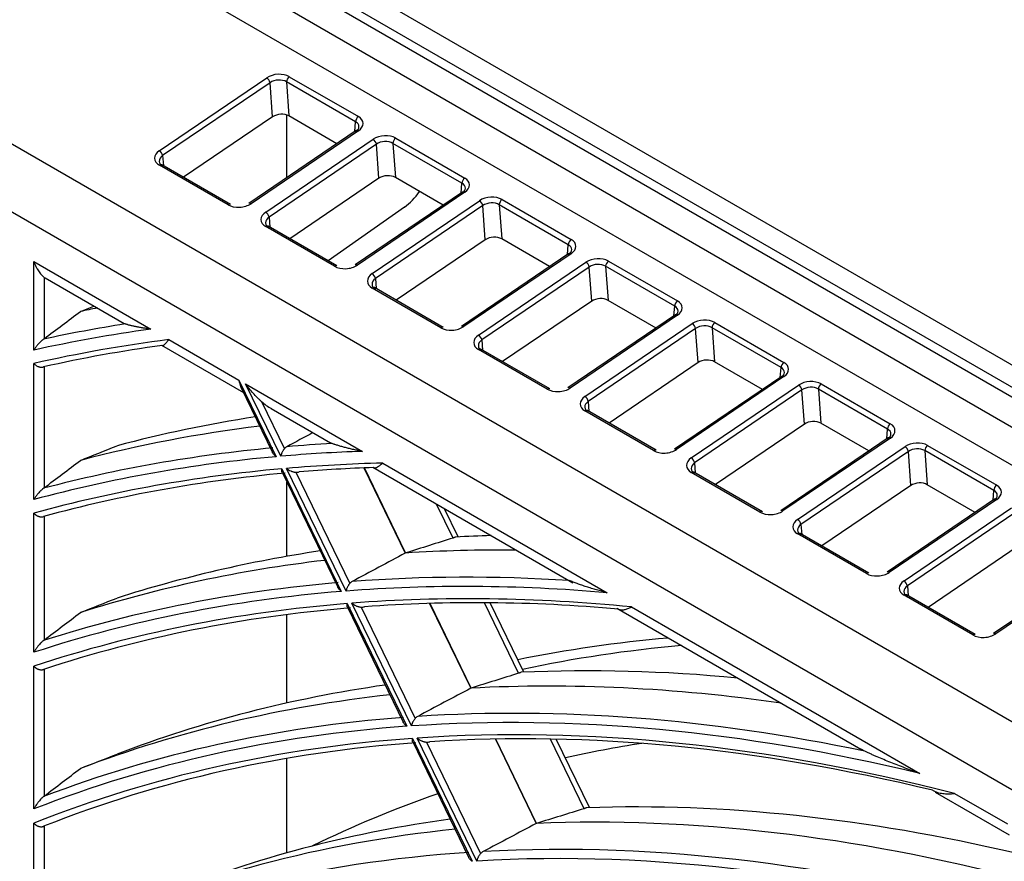
# Model space of a CAD drawing. Units: millimetres. Extents: x 0 to 7518, y 0 to 5362.
# Drawn here: x 3016 to 3083, y 4327 to 4385 of the extents above; entities that cross this region are included whole.
import ezdxf

# ---------------------------------------------------------------- set-up
doc = ezdxf.new("R2010")
doc.units = ezdxf.units.MM
doc.layers.add('LG-Product', color=3, linetype='Continuous')

msp = doc.modelspace()

# ---------------------------------------------------------------- linework, layer by layer
at = {"layer": 'LG-Product', "linetype": 'Continuous'}
for p, q in [((3483.443, 4128.806), (2953.113, 4434.992)), ((2959.787, 4432.681), (3475.975, 4134.66)), ((2967.476, 4426.046), (3316.83, 4224.347)), ((2965.708, 4425.026), (3315.062, 4223.326)), ((3314.908, 4220.787), (2965.863, 4422.308)), ((2953.112, 4412.123), (3299.712, 4212.014)), ((3297.775, 4208.456), (2951.176, 4408.565)), ((3025.582, 4375.649), (3032.936, 4380.638)), ((3033.164, 4380.303), (3025.81, 4375.314)), ((3033.334, 4377.971), (3033.164, 4380.303)), ((3034.289, 4380.358), (3034.459, 4378.026)), ((3039.016, 4377.629), (3034.289, 4380.358)), ((3034.483, 4380.714), (3039.21, 4377.985)), ((3033.334, 4377.971), (3027.236, 4373.834)), ((3034.319, 4373.811), (3034.319, 4378.089)), ((3037.74, 4376.131), (3034.459, 4378.026)), ((3038.963, 4376.961), (3039.016, 4377.629)), ((3039.063, 4377.029), (3031.709, 4372.04)), ((3039.213, 4377.014), (3031.859, 4372.025)), ((3032.865, 4371.444), (3040.219, 4376.433)), ((3041.766, 4376.509), (3046.493, 4373.78)), ((3040.448, 4376.098), (3033.094, 4371.109)), ((3040.617, 4373.766), (3040.448, 4376.098)), ((3041.573, 4376.153), (3041.742, 4373.821)), ((3046.299, 4373.424), (3041.573, 4376.153)), ((3025.81, 4375.314), (3025.86, 4374.628)), ((3030.288, 4371.948), (3025.585, 4374.663)), ((3030.457, 4371.974), (3025.754, 4374.69)), ((3040.617, 4373.766), (3034.519, 4369.629)), ((3045.023, 4371.927), (3041.742, 4373.821)), ((3046.247, 4372.756), (3046.299, 4373.424)), ((3046.346, 4372.824), (3038.992, 4367.835)), ((3046.496, 4372.809), (3039.142, 4367.82)), ((3040.149, 4367.239), (3047.503, 4372.228)), ((3049.049, 4372.304), (3053.776, 4369.575)), ((3042.363, 4371.786), (3037.132, 4368.121)), ((3047.731, 4371.893), (3040.377, 4366.904)), ((3047.9, 4369.561), (3047.731, 4371.893)), ((3048.856, 4371.948), (3049.025, 4369.616)), ((3053.583, 4369.219), (3048.856, 4371.948)), ((3033.094, 4371.109), (3033.143, 4370.423)), ((3037.572, 4367.743), (3032.869, 4370.458)), ((3037.74, 4367.769), (3033.037, 4370.485)), ((3047.9, 4369.561), (3041.802, 4365.424)), ((3052.306, 4367.722), (3049.025, 4369.616)), ((3053.53, 4368.551), (3053.583, 4369.219)), ((3053.629, 4368.619), (3046.275, 4363.63)), ((3053.779, 4368.604), (3046.425, 4363.615)), ((3016.995, 4362.006), (3016.995, 4368.063)), ((3016.995, 4368.063), (3024.999, 4363.442)), ((3047.432, 4363.034), (3054.786, 4368.023)), ((3055.014, 4367.688), (3047.66, 4362.699)), ((3055.183, 4365.356), (3055.014, 4367.688)), ((3056.139, 4367.743), (3056.308, 4365.411)), ((3060.866, 4365.014), (3056.139, 4367.743)), ((3056.333, 4368.099), (3061.06, 4365.37)), ((3017.702, 4366.983), (3017.702, 4362.787)), ((3017.763, 4366.943), (3023.169, 4363.822)), ((3040.377, 4366.904), (3040.427, 4366.218)), ((3044.855, 4363.538), (3040.152, 4366.253)), ((3045.023, 4363.564), (3040.32, 4366.28)), ((3059.59, 4363.517), (3056.308, 4365.411)), ((3055.183, 4365.356), (3049.086, 4361.219)), ((3060.813, 4364.346), (3060.866, 4365.014)), ((3060.913, 4364.414), (3053.559, 4359.425)), ((3061.062, 4364.399), (3053.709, 4359.41)), ((3054.715, 4358.829), (3062.069, 4363.818)), ((3062.297, 4363.483), (3054.943, 4358.494)), ((3062.466, 4361.151), (3062.297, 4363.483)), ((3063.422, 4363.538), (3063.591, 4361.206)), ((3068.149, 4360.809), (3063.422, 4363.538)), ((3063.616, 4363.894), (3068.343, 4361.165)), ((3026.235, 4362.728), (3031.031, 4359.959)), ((3025.739, 4362.338), (3031.343, 4359.103)), ((3052.138, 4359.333), (3047.435, 4362.048)), ((3052.307, 4359.359), (3047.603, 4362.075)), ((3047.66, 4362.699), (3047.71, 4362.013)), ((3016.995, 4351.779), (3016.995, 4361.094)), ((3017.702, 4360.869), (3017.702, 4352.587)), ((3062.466, 4361.151), (3056.369, 4357.014)), ((3066.873, 4359.312), (3063.591, 4361.206)), ((3068.096, 4360.141), (3068.149, 4360.809)), ((3068.196, 4360.209), (3060.842, 4355.22)), ((3068.346, 4360.194), (3060.992, 4355.205)), ((3031.031, 4359.959), (3033.574, 4354.714)), ((3031.168, 4359.464), (3033.335, 4354.993)), ((3031.493, 4359.692), (3039.483, 4355.079)), ((3033.893, 4354.742), (3031.493, 4359.692)), ((3061.998, 4354.624), (3069.352, 4359.613)), ((3070.899, 4359.689), (3075.626, 4356.96)), ((3069.58, 4359.278), (3062.226, 4354.289)), ((3069.75, 4356.946), (3069.58, 4359.278)), ((3070.705, 4359.333), (3070.875, 4357.001)), ((3075.432, 4356.604), (3070.705, 4359.333)), ((3032.58, 4358.482), (3034.144, 4355.254)), ((3033.25, 4358.001), (3037.305, 4355.661)), ((3054.943, 4358.494), (3054.993, 4357.808)), ((3059.421, 4355.128), (3054.718, 4357.843)), ((3059.59, 4355.154), (3054.887, 4357.87)), ((3069.75, 4356.946), (3063.652, 4352.809)), ((3074.156, 4355.107), (3070.875, 4357.001)), ((3075.479, 4356.004), (3068.125, 4351.015)), ((3075.629, 4355.989), (3068.275, 4351)), ((3075.379, 4355.936), (3075.432, 4356.604)), ((3069.281, 4350.419), (3076.635, 4355.408)), ((3078.182, 4355.484), (3082.909, 4352.755)), ((3076.864, 4355.073), (3069.51, 4350.084)), ((3077.033, 4352.741), (3076.864, 4355.073)), ((3077.988, 4355.128), (3078.158, 4352.796)), ((3082.715, 4352.399), (3077.988, 4355.128)), ((3040.19, 4353.995), (3053.897, 4346.081)), ((3040.878, 4354.274), (3056.243, 4345.403)), ((3062.226, 4354.289), (3062.276, 4353.603)), ((3033.975, 4353.885), (3038.043, 4345.493)), ((3033.987, 4353.647), (3037.804, 4345.775)), ((3038.364, 4345.519), (3034.295, 4353.913)), ((3034.923, 4353.647), (3038.616, 4346.029)), ((3039.594, 4353.943), (3042.42, 4348.114)), ((3042.445, 4348.124), (3039.623, 4353.944)), ((3066.704, 4350.923), (3062.001, 4353.638)), ((3066.873, 4350.949), (3062.17, 4353.665)), ((3034.319, 4347.895), (3034.319, 4352.962)), ((3077.033, 4352.741), (3070.935, 4348.604)), ((3081.439, 4350.902), (3078.158, 4352.796)), ((3082.663, 4351.731), (3082.715, 4352.399)), ((3045.691, 4349.147), (3044.565, 4351.469)), ((3082.762, 4351.799), (3075.408, 4346.81)), ((3082.912, 4351.784), (3075.558, 4346.795)), ((3016.995, 4341.33), (3016.995, 4350.849)), ((3017.702, 4350.639), (3017.702, 4342.169)), ((3046.05, 4349.224), (3045.116, 4351.151)), ((3076.565, 4346.214), (3083.919, 4351.203)), ((3084.147, 4350.868), (3076.793, 4345.879)), ((3069.51, 4350.084), (3069.559, 4349.398)), ((3073.988, 4346.718), (3069.285, 4349.433)), ((3074.156, 4346.744), (3069.453, 4349.46)), ((3084.316, 4348.536), (3078.218, 4344.399)), ((3090.045, 4347.594), (3082.691, 4342.605)), ((3090.195, 4347.579), (3082.841, 4342.59)), ((3076.793, 4345.879), (3076.843, 4345.193)), ((3081.271, 4342.513), (3076.568, 4345.228)), ((3081.439, 4342.54), (3076.736, 4345.255)), ((3038.445, 4344.664), (3042.516, 4336.265)), ((3042.838, 4336.288), (3038.766, 4344.689)), ((3044.088, 4344.674), (3046.902, 4338.868)), ((3046.927, 4338.878), (3044.117, 4344.675)), ((3050.176, 4339.894), (3047.838, 4344.718)), ((3050.537, 4339.968), (3048.235, 4344.716)), ((3034.319, 4337.858), (3034.319, 4343.91)), ((3038.457, 4344.427), (3042.276, 4336.548)), ((3039.396, 4344.42), (3043.092, 4336.796)), ((3056.914, 4344.339), (3073.614, 4334.697)), ((3057.918, 4344.436), (3077.658, 4333.039)), ((3016.995, 4330.611), (3016.995, 4340.378)), ((3017.702, 4340.175), (3017.702, 4331.488)), ((3042.919, 4335.435), (3046.994, 4327.028)), ((3042.93, 4335.2), (3046.753, 4327.313)), ((3047.318, 4327.047), (3043.241, 4335.457)), ((3043.872, 4335.185), (3047.572, 4327.553)), ((3048.587, 4335.392), (3051.389, 4329.611)), ((3051.414, 4329.621), (3048.616, 4335.392)), ((3054.667, 4330.629), (3052.359, 4335.392)), ((3055.029, 4330.701), (3052.759, 4335.383)), ((3034.319, 4327.609), (3034.319, 4334.067)), ((3078.702, 4331.76), (3083.765, 4328.837)), ((3080.03, 4331.669), (3083.648, 4329.581)), ((3016.995, 4319.561), (3016.995, 4329.632)), ((3017.702, 4329.438), (3017.702, 4320.483))]:
    msp.add_line(p, q, dxfattribs=at)
for centre, major_axis, ratio, start_param, end_param in [((3033.711, 4380.183), (1.097, 0.088), 0.63024, 0.740792, 2.303963), ((3032.955, 4380.404), (0.168, -0.248), 0.524834, 0.833012, 2.316208), ((3033.73, 4379.95), (0.797, 0.067), 0.669751, 0.738032, 2.301203), ((3034.501, 4380.481), (-0.15, -0.26), 0.57735, 4.014257, 5.497787), ((3033.897, 4377.64), (0.797, 0.064), 0.63024, 0.740792, 2.303963), ((3039.228, 4377.752), (-0.15, -0.26), 0.57735, 4.014257, 5.497787), ((3038.445, 4377.227), (0.804, 0.109), 0.614335, 5.420405, 6.983576), ((3038.426, 4377.461), (1.105, 0.087), 0.620744, 5.454837, 7.018008), ((3039.231, 4376.781), (0.168, -0.248), 0.524834, 2.316208, 3.141574), ((3040.994, 4375.978), (1.097, 0.088), 0.63024, 0.740792, 2.303963), ((3040.238, 4376.199), (0.168, -0.248), 0.524834, 0.833012, 2.316208), ((3041.013, 4375.745), (0.797, 0.067), 0.669751, 0.738032, 2.301203), ((3041.785, 4376.276), (-0.15, -0.26), 0.57735, 4.014257, 5.497787), ((3026.357, 4375.194), (1.097, 0.088), 0.63024, 2.303963, 3.882384), ((3025.601, 4375.416), (0.168, -0.248), 0.524834, 0.833012, 2.316208), ((3026.376, 4374.961), (0.797, 0.067), 0.669751, 2.301203, 3.879625), ((3025.604, 4374.43), (-0.15, -0.26), 0.57735, 3.141603, 4.014257), ((3041.18, 4373.435), (0.797, 0.064), 0.63024, 0.740792, 2.303963), ((3046.512, 4373.547), (-0.15, -0.26), 0.57735, 4.014257, 5.497787), ((3045.709, 4373.256), (1.105, 0.087), 0.620744, 5.454837, 7.018008), ((3042.181, 4374.118), (1.461, 2.62), 0.567188, 4.00583, 4.54449), ((3045.728, 4373.022), (0.804, 0.109), 0.614335, 5.420405, 6.983576), ((3046.515, 4372.576), (0.168, -0.248), 0.524834, 2.316208, 3.141574), ((3048.277, 4371.773), (1.097, 0.088), 0.63024, 0.740792, 2.303963), ((3047.521, 4371.994), (0.168, -0.248), 0.524834, 0.833012, 2.316208), ((3049.068, 4372.071), (-0.15, -0.26), 0.57735, 4.014257, 5.497787), ((3031.072, 4372.472), (1.105, 0.087), 0.620744, 3.876415, 5.454837), ((3030.307, 4371.714), (-0.15, -0.26), 0.57735, 3.141603, 4.014257), ((3031.877, 4371.792), (0.168, -0.248), 0.524834, 2.316208, 3.141574), ((3048.296, 4371.54), (0.797, 0.067), 0.669751, 0.738032, 2.301203), ((3033.64, 4370.989), (1.097, 0.088), 0.63024, 2.303963, 3.882384), ((3033.659, 4370.756), (0.797, 0.067), 0.669751, 2.301203, 3.879625), ((3032.884, 4371.211), (0.168, -0.248), 0.524834, 0.833012, 2.316208), ((3032.887, 4370.225), (-0.15, -0.26), 0.57735, 3.141603, 4.014257), ((3048.464, 4369.23), (0.797, 0.064), 0.63024, 0.740792, 2.303963), ((3053.795, 4369.342), (-0.15, -0.26), 0.57735, 4.014257, 5.497787), ((3052.993, 4369.051), (1.105, 0.087), 0.620744, 5.454837, 7.018008), ((3053.011, 4368.817), (0.804, 0.109), 0.614335, 5.420405, 6.983576), ((3053.798, 4368.371), (0.168, -0.248), 0.524834, 2.316208, 3.141574), ((3055.561, 4367.568), (1.097, 0.088), 0.63024, 0.740792, 2.303963), ((3038.355, 4368.267), (1.105, 0.087), 0.620744, 3.876415, 5.454837), ((3037.59, 4367.509), (-0.15, -0.26), 0.57735, 3.141603, 4.014257), ((3039.161, 4367.587), (0.168, -0.248), 0.524834, 2.316208, 3.141574), ((3054.804, 4367.79), (0.168, -0.248), 0.524834, 0.833012, 2.316208), ((3055.579, 4367.335), (0.797, 0.067), 0.669751, 0.738032, 2.301203), ((3056.351, 4367.866), (-0.15, -0.26), 0.57735, 4.014257, 5.497787), ((3018.763, 4368.675), (-1, -1.732), 0.57735, 6.220521, 6.2832), ((3040.924, 4366.784), (1.097, 0.088), 0.63024, 2.303963, 3.882384), ((3040.942, 4366.551), (0.797, 0.067), 0.669751, 2.301203, 3.879625), ((3040.167, 4367.006), (0.168, -0.248), 0.524834, 0.833012, 2.316208), ((3040.17, 4366.02), (-0.15, -0.26), 0.57735, 3.141603, 4.014257), ((3055.747, 4365.025), (0.797, 0.064), 0.63024, 0.740792, 2.303963), ((3127.304, 4122.297), (-134, 232.095), 0.57735, 6.091269, 6.098582), ((3061.078, 4365.137), (-0.15, -0.26), 0.57735, 4.014257, 5.497787), ((3060.294, 4364.612), (0.804, 0.109), 0.614335, 5.420405, 6.983576), ((3060.276, 4364.846), (1.105, 0.087), 0.620744, 5.454837, 7.018008), ((3061.081, 4364.166), (0.168, -0.248), 0.524834, 2.316208, 3.141574), ((3062.844, 4363.363), (1.097, 0.088), 0.63024, 0.740792, 2.303963), ((3124.475, 4120.664), (133.529, -231.28), 0.57735, 2.911004, 2.961683), ((3124.785, 4120.843), (-133.777, 231.709), 0.57735, 6.06434, 6.099741), ((3045.639, 4364.062), (1.105, 0.087), 0.620744, 3.876415, 5.454837), ((3044.873, 4363.305), (-0.15, -0.26), 0.57735, 3.141603, 4.014257), ((3046.444, 4363.382), (0.168, -0.248), 0.524834, 2.316208, 3.141574), ((3062.087, 4363.585), (0.168, -0.248), 0.524834, 0.833012, 2.316208), ((3062.862, 4363.13), (0.797, 0.067), 0.669751, 0.738032, 2.301203), ((3063.634, 4363.661), (-0.15, -0.26), 0.57735, 4.014257, 5.497787), ((3124.475, 4120.664), (-133.071, 230.485), 0.57735, 6.047011, 6.105663), ((3048.207, 4362.579), (1.097, 0.088), 0.63024, 2.303963, 3.882384), ((3047.45, 4362.801), (0.168, -0.248), 0.524834, 0.833012, 2.316208), ((3124.785, 4120.843), (132.823, -230.056), 0.57735, 2.911345, 2.963095), ((3048.225, 4362.346), (0.797, 0.067), 0.669751, 2.301203, 3.879625), ((3047.453, 4361.815), (-0.15, -0.26), 0.57735, 3.141603, 4.014257), ((3063.03, 4360.82), (0.797, 0.064), 0.63024, 0.740792, 2.303963), ((3068.361, 4360.932), (-0.15, -0.26), 0.57735, 4.014257, 5.497787), ((3067.577, 4360.408), (0.804, 0.109), 0.614335, 5.420405, 6.983576), ((3067.559, 4360.641), (1.105, 0.087), 0.620744, 5.454837, 7.018008), ((3068.364, 4359.961), (0.168, -0.248), 0.524834, 2.316208, 3.141574), ((3052.922, 4359.857), (1.105, 0.087), 0.620744, 3.876415, 5.454837), ((3052.157, 4359.1), (-0.15, -0.26), 0.57735, 3.141603, 4.014257), ((3053.727, 4359.177), (0.168, -0.248), 0.524834, 2.316208, 3.141574), ((3070.127, 4359.158), (1.097, 0.088), 0.63024, 0.740792, 2.303963), ((3069.371, 4359.38), (0.168, -0.248), 0.524834, 0.833012, 2.316208), ((3070.146, 4358.925), (0.797, 0.067), 0.669751, 0.738032, 2.301203), ((3070.917, 4359.456), (-0.15, -0.26), 0.57735, 4.014257, 5.497787), ((3055.49, 4358.374), (1.097, 0.088), 0.63024, 2.303963, 3.882384), ((3054.734, 4358.596), (0.168, -0.248), 0.524834, 0.833012, 2.316208), ((3034.223, 4359.749), (-2.506, 1.495), 0.685349, 1.306767, 1.591597), ((3055.508, 4358.141), (0.797, 0.067), 0.669751, 2.301203, 3.879625), ((3129.823, 4123.751), (128.677, -222.876), 0.57735, 2.922759, 2.985621), ((3054.737, 4357.61), (-0.15, -0.26), 0.57735, 3.141603, 4.014257), ((3127.304, 4122.297), (-128.9, 223.261), 0.57735, 6.045021, 6.125957), ((3070.313, 4356.615), (0.797, 0.064), 0.63024, 0.740792, 2.303963), ((3075.644, 4356.727), (-0.15, -0.26), 0.57735, 4.014257, 5.497787), ((3074.842, 4356.436), (1.105, 0.087), 0.620744, 5.454837, 7.018008), ((3178.555, 4143.964), (457.7, 228.388), 0.496897, 1.634645, 1.638596), ((3074.861, 4356.203), (0.804, 0.109), 0.614335, 5.420405, 6.983576), ((3075.647, 4355.756), (0.168, -0.248), 0.524834, 2.316208, 3.141574), ((3124.785, 4120.843), (-128.677, 222.876), 0.57735, 6.02416, 6.127233), ((3124.785, 4120.843), (-128.677, 222.876), 0.57735, 5.99859, 6.018054), ((3077.41, 4354.953), (1.097, 0.088), 0.63024, 0.740792, 2.303963), ((3076.654, 4355.175), (0.168, -0.248), 0.524834, 0.833012, 2.316208), ((3077.429, 4354.72), (0.797, 0.067), 0.669751, 0.738032, 2.301203), ((3078.201, 4355.251), (-0.15, -0.26), 0.57735, 4.014257, 5.497787), ((3124.475, 4120.664), (128.429, -222.446), 0.57735, 2.880357, 2.989441), ((3124.475, 4120.664), (128.429, -222.446), 0.57735, 2.843165, 2.878328), ((3060.205, 4355.652), (1.105, 0.087), 0.620744, 3.876415, 5.454837), ((3059.44, 4354.895), (-0.15, -0.26), 0.57735, 3.141603, 4.014257), ((3061.01, 4354.972), (0.168, -0.248), 0.524834, 2.316208, 3.141574), ((3062.773, 4354.169), (1.097, 0.088), 0.63024, 2.303963, 3.882384), ((3062.017, 4354.391), (0.168, -0.248), 0.524834, 0.833012, 2.316208), ((3124.475, 4120.664), (-127.971, 221.652), 0.57735, 5.977945, 6.019421), ((3124.785, 4120.843), (127.723, -221.222), 0.57735, 2.843165, 2.875405), ((3062.792, 4353.936), (0.797, 0.067), 0.669751, 2.301203, 3.879625), ((3124.475, 4120.664), (-127.971, 221.652), 0.57735, 6.021457, 6.133667), ((3124.785, 4120.843), (127.723, -221.222), 0.57735, 2.881557, 2.991095), ((3062.02, 4353.405), (-0.15, -0.26), 0.57735, 3.141603, 4.014257), ((3077.596, 4352.41), (0.797, 0.064), 0.63024, 0.740792, 2.303963), ((3082.928, 4352.522), (-0.15, -0.26), 0.57735, 4.014257, 5.497787), ((3082.125, 4352.231), (1.105, 0.087), 0.620744, 5.454837, 7.018008), ((3082.144, 4351.998), (0.804, 0.109), 0.614335, 5.420405, 6.983576), ((3082.931, 4351.551), (0.168, -0.248), 0.524834, 2.316208, 3.141574), ((3067.488, 4351.447), (1.105, 0.087), 0.620744, 3.876415, 5.454837), ((3066.723, 4350.69), (-0.15, -0.26), 0.57735, 3.141603, 4.014257), ((3068.293, 4350.767), (0.168, -0.248), 0.524834, 2.316208, 3.141574), ((3070.056, 4349.964), (1.097, 0.088), 0.63024, 2.303963, 3.882384), ((3070.075, 4349.731), (0.797, 0.067), 0.669751, 2.301203, 3.879625), ((3069.3, 4350.186), (0.168, -0.248), 0.524834, 0.833012, 2.316208), ((3129.823, 4123.751), (123.577, -214.042), 0.57735, 2.841559, 2.857242), ((3069.303, 4349.2), (-0.15, -0.26), 0.57735, 3.141603, 4.014257), ((2756.687, 3924.378), (793.963, 418.303), 0.311371, 1.040787, 1.045106), ((3129.823, 4123.751), (123.577, -214.042), 0.57735, 2.91886, 3.016017), ((3174.602, 4142.001), (439.01, 219.062), 0.496901, 1.62432, 1.632714), ((3127.304, 4122.297), (-123.8, 214.428), 0.57735, 5.954969, 6.003879), ((3042.439, 4348.122), (0.967, 0.287), 0.000809, 1.564496, 1.57784), ((3127.304, 4122.297), (-123.8, 214.428), 0.57735, 6.040325, 6.156215), ((3124.785, 4120.843), (-123.577, 214.042), 0.57735, 5.917026, 6.012217), ((3074.771, 4347.242), (1.105, 0.087), 0.620744, 3.876415, 5.454837), ((3074.006, 4346.485), (-0.15, -0.26), 0.57735, 3.141603, 4.014257), ((3075.577, 4346.562), (0.168, -0.248), 0.524834, 2.316208, 3.141574), ((3124.785, 4120.843), (-123.577, 214.042), 0.57735, 6.01858, 6.157629), ((3124.475, 4120.664), (123.329, -213.613), 0.57735, 2.758143, 2.872558), ((3077.34, 4345.76), (1.097, 0.088), 0.63024, 2.303963, 3.882384), ((3077.358, 4345.526), (0.797, 0.067), 0.669751, 2.301203, 3.879625), ((3076.583, 4345.981), (0.168, -0.248), 0.524834, 0.833012, 2.316208), ((3124.475, 4120.664), (123.329, -213.613), 0.57735, 2.874672, 3.020149), ((3076.586, 4344.995), (-0.15, -0.26), 0.57735, 3.141603, 4.014257), ((3124.475, 4120.664), (-122.871, 212.818), 0.57735, 6.01573, 6.164666), ((3124.475, 4120.664), (-122.871, 212.818), 0.57735, 5.890863, 6.013608), ((3124.785, 4120.843), (122.623, -212.389), 0.57735, 2.757604, 2.869477), ((3124.785, 4120.843), (122.623, -212.389), 0.57735, 2.87589, 3.022091), ((3082.055, 4343.037), (1.105, 0.087), 0.620744, 3.876415, 5.454837), ((3081.289, 4342.28), (-0.15, -0.26), 0.57735, 3.141603, 4.014257), ((3082.86, 4342.357), (0.168, -0.248), 0.524834, 2.316208, 3.141574), ((3142.153, 4130.87), (-116, 200.918), 0.57735, 6.019292, 6.093413), ((3142.86, 4131.279), (115.5, -200.052), 0.57735, 2.878779, 2.957613), ((2768.02, 3930.263), (763.058, 402.039), 0.311381, 1.034667, 1.039177), ((3129.823, 4123.751), (118.477, -205.209), 0.57735, 2.752278, 2.850306), ((3127.304, 4122.297), (-118.7, 205.594), 0.57735, 5.857913, 5.997178), ((3129.823, 4123.751), (118.477, -205.209), 0.57735, 2.914626, 3.049863), ((3170.639, 4140.055), (420.302, 209.728), 0.496884, 1.617543, 1.626307), ((3127.304, 4122.297), (-118.7, 205.594), 0.57735, 6.035221, 6.189898), ((3124.785, 4120.843), (-118.477, 205.209), 0.57735, 5.806526, 6.005871), ((3124.785, 4120.843), (-118.477, 205.209), 0.57735, 6.012514, 6.191477), ((3124.475, 4120.664), (118.229, -204.779), 0.57735, 2.639993, 2.866284), ((3124.475, 4120.664), (118.229, -204.779), 0.57735, 2.868492, 3.054367), ((3124.475, 4120.664), (-117.771, 203.985), 0.57735, 5.767913, 6.007286), ((3124.785, 4120.843), (117.523, -203.555), 0.57735, 2.63835, 2.863028), ((3124.475, 4120.664), (-117.771, 203.985), 0.57735, 6.009502, 6.199232), ((3124.785, 4120.843), (117.523, -203.555), 0.57735, 2.869727, 3.056659), ((3143.567, 4131.687), (-112, 193.99), 0.57735, 6.063938, 6.103531), ((3143.567, 4131.687), (-112, 193.99), 0.57735, 6.172229, 6.243672), ((2779.423, 3936.249), (732.048, 385.683), 0.311373, 1.028075, 1.032793), ((3129.823, 4123.751), (113.377, -196.375), 0.57735, 2.645117, 2.842736), ((3129.823, 4123.751), (113.377, -196.375), 0.57735, 2.910009, 3.053085), ((3127.304, 4122.297), (-113.6, 196.761), 0.57735, 5.766242, 5.989867), ((3127.304, 4122.297), (-113.6, 196.761), 0.57735, 6.029656, 6.227712), ((3166.695, 4138.079), (401.627, 200.407), 0.496905, 1.610145, 1.619313), ((3051.395, 4329.614), (0.77, 0.434), 0.000677, 1.562748, 1.577809), ((3051.406, 4329.619), (0.84, 0.244), 0.000772, 1.561675, 1.577086), ((3124.785, 4120.843), (-113.377, 196.375), 0.57735, 5.744097, 5.998947), ((3124.475, 4120.664), (113.129, -195.946), 0.57735, 2.599948, 2.859438), ((3124.785, 4120.843), (-113.377, 196.375), 0.57735, 6.005896, 6.229493)]:
    msp.add_ellipse(centre, major_axis=major_axis, ratio=ratio, start_param=start_param, end_param=end_param, dxfattribs=at)
for points, knots in [([(3016.995, 4368.063), (3017, 4368.048), (3017.006, 4368.033), (3017.016, 4368.004), (3017.032, 4367.961), (3017.05, 4367.918), (3017.085, 4367.833), (3017.11, 4367.778), (3017.15, 4367.697), (3017.164, 4367.671), (3017.192, 4367.618), (3017.206, 4367.592), (3017.25, 4367.516), (3017.28, 4367.467), (3017.342, 4367.373), (3017.374, 4367.328), (3017.44, 4367.243), (3017.473, 4367.202), (3017.541, 4367.127), (3017.574, 4367.093), (3017.64, 4367.032), (3017.672, 4367.005), (3017.702, 4366.983)], [0, 0, 0, 0, 0.03125, 0.03125, 0.0625, 0.125, 0.125, 0.25, 0.25, 0.3125, 0.3125, 0.375, 0.375, 0.5, 0.5, 0.625, 0.625, 0.75, 0.75, 0.875, 0.875, 1, 1, 1, 1]), ([(3023.242, 4363.794), (3023.211, 4363.804), (3023.182, 4363.816), (3023.153, 4363.831), (3023.151, 4363.833), (3023.148, 4363.834)], [0, 0, 0, 0, 0.906701, 0.906701, 1, 1, 1, 1]), ([(3024.999, 4363.442), (3024.954, 4363.448), (3024.91, 4363.453), (3024.823, 4363.465), (3024.78, 4363.471), (3024.651, 4363.49), (3024.566, 4363.503), (3024.4, 4363.53), (3024.318, 4363.544), (3024.159, 4363.573), (3024.081, 4363.588), (3023.929, 4363.619), (3023.855, 4363.635), (3023.713, 4363.667), (3023.644, 4363.683), (3023.545, 4363.707), (3023.514, 4363.715), (3023.452, 4363.732), (3023.422, 4363.74), (3023.365, 4363.756), (3023.337, 4363.764), (3023.286, 4363.779), (3023.263, 4363.787), (3023.242, 4363.794)], [0, 0, 0, 0, 0.0625, 0.0625, 0.125, 0.125, 0.25, 0.25, 0.375, 0.375, 0.5, 0.5, 0.625, 0.625, 0.75, 0.75, 0.8125, 0.8125, 0.875, 0.875, 0.9375, 0.9375, 1, 1, 1, 1]), ([(3017.656, 4362.754), (3017.636, 4362.74), (3017.616, 4362.725), (3017.586, 4362.701), (3017.576, 4362.693), (3017.557, 4362.676), (3017.547, 4362.668), (3017.519, 4362.643), (3017.5, 4362.626), (3017.474, 4362.6), (3017.465, 4362.592), (3017.447, 4362.575), (3017.439, 4362.566), (3017.397, 4362.524), (3017.365, 4362.49), (3017.321, 4362.441), (3017.306, 4362.424), (3017.278, 4362.391), (3017.264, 4362.375), (3017.225, 4362.327), (3017.2, 4362.296), (3017.152, 4362.235), (3017.13, 4362.205), (3017.088, 4362.146), (3017.068, 4362.118), (3017.039, 4362.075), (3017.03, 4362.061), (3017.012, 4362.033), (3017.004, 4362.02), (3016.995, 4362.006)], [0, 0, 0, 0, 0.0625, 0.0625, 0.09375, 0.09375, 0.125, 0.125, 0.1875, 0.1875, 0.21875, 0.21875, 0.25, 0.25, 0.375, 0.375, 0.4375, 0.4375, 0.5, 0.5, 0.625, 0.625, 0.75, 0.75, 0.875, 0.875, 0.9375, 0.9375, 1, 1, 1, 1]), ([(3025.78, 4362.328), (3025.814, 4362.321), (3025.844, 4362.325), (3025.889, 4362.347), (3025.905, 4362.357), (3025.928, 4362.376), (3025.937, 4362.383), (3025.953, 4362.399), (3025.961, 4362.407), (3026.004, 4362.452), (3026.042, 4362.497), (3026.107, 4362.576), (3026.13, 4362.604), (3026.167, 4362.649), (3026.187, 4362.672), (3026.211, 4362.7), (3026.221, 4362.712), (3026.226, 4362.718), (3026.228, 4362.72), (3026.232, 4362.724), (3026.234, 4362.726), (3026.235, 4362.728)], [0, 0, 0, 0, 0.25, 0.25, 0.375, 0.375, 0.4375, 0.4375, 0.5, 0.5, 0.75, 0.75, 0.875, 0.875, 0.9375, 0.96875, 0.984375, 0.984375, 0.992187, 0.992187, 1, 1, 1, 1]), ([(3016.995, 4361.094), (3017, 4361.088), (3017.005, 4361.082), (3017.016, 4361.071), (3017.021, 4361.065), (3017.038, 4361.048), (3017.049, 4361.037), (3017.085, 4361.004), (3017.11, 4360.984), (3017.162, 4360.947), (3017.189, 4360.929), (3017.246, 4360.899), (3017.275, 4360.885), (3017.32, 4360.868), (3017.335, 4360.863), (3017.365, 4360.854), (3017.381, 4360.85), (3017.426, 4360.84), (3017.457, 4360.836), (3017.494, 4360.834), (3017.502, 4360.834), (3017.517, 4360.834), (3017.524, 4360.834), (3017.546, 4360.835), (3017.561, 4360.836), (3017.603, 4360.842), (3017.63, 4360.849), (3017.656, 4360.859)], [0, 0, 0, 0, 0.03125, 0.03125, 0.0625, 0.0625, 0.125, 0.125, 0.25, 0.25, 0.375, 0.375, 0.5, 0.5, 0.5625, 0.5625, 0.625, 0.625, 0.75, 0.75, 0.78125, 0.78125, 0.8125, 0.8125, 0.875, 0.875, 1, 1, 1, 1]), ([(3031.031, 4359.959), (3031.031, 4359.955), (3031.032, 4359.951), (3031.033, 4359.943), (3031.034, 4359.931), (3031.038, 4359.903), (3031.047, 4359.847), (3031.056, 4359.801), (3031.076, 4359.709), (3031.093, 4359.651), (3031.129, 4359.549), (3031.148, 4359.506), (3031.168, 4359.463)], [0, 0, 0, 0, 0.022453, 0.022453, 0.044905, 0.089811, 0.179621, 0.359242, 0.359242, 0.718484, 0.718484, 1, 1, 1, 1]), ([(3032.58, 4358.482), (3032.529, 4358.526), (3032.479, 4358.572), (3032.38, 4358.665), (3032.331, 4358.712), (3032.187, 4358.856), (3032.094, 4358.955), (3031.912, 4359.159), (3031.824, 4359.263), (3031.696, 4359.421), (3031.655, 4359.475), (3031.593, 4359.556), (3031.563, 4359.597), (3031.533, 4359.637), (3031.513, 4359.665), (3031.503, 4359.679), (3031.493, 4359.692)], [0, 0, 0, 0, 0.125, 0.125, 0.25, 0.25, 0.5, 0.5, 0.75, 0.75, 0.875, 0.875, 0.9375, 0.96875, 0.96875, 1, 1, 1, 1]), ([(3034.322, 4355.398), (3034.288, 4355.38), (3034.256, 4355.359), (3034.197, 4355.311), (3034.169, 4355.284), (3034.144, 4355.254)], [0, 0, 0, 0, 0.5, 0.5, 1, 1, 1, 1]), ([(3037.412, 4355.613), (3037.374, 4355.628), (3037.337, 4355.644), (3037.298, 4355.665), (3037.293, 4355.668), (3037.287, 4355.671)], [0, 0, 0, 0, 0.863107, 0.863107, 1, 1, 1, 1]), ([(3039.483, 4355.079), (3039.382, 4355.098), (3039.282, 4355.118), (3039.084, 4355.158), (3038.986, 4355.179), (3038.794, 4355.221), (3038.7, 4355.243), (3038.514, 4355.287), (3038.423, 4355.31), (3038.245, 4355.355), (3038.158, 4355.379), (3037.989, 4355.425), (3037.907, 4355.449), (3037.789, 4355.485), (3037.751, 4355.497), (3037.676, 4355.52), (3037.639, 4355.532), (3037.586, 4355.55), (3037.569, 4355.556), (3037.535, 4355.568), (3037.518, 4355.573), (3037.47, 4355.591), (3037.44, 4355.602), (3037.412, 4355.613)], [0, 0, 0, 0, 0.125, 0.125, 0.25, 0.25, 0.375, 0.375, 0.5, 0.5, 0.625, 0.625, 0.75, 0.75, 0.8125, 0.8125, 0.875, 0.875, 0.90625, 0.90625, 0.9375, 0.9375, 1, 1, 1, 1]), ([(3033.574, 4354.714), (3033.567, 4354.719), (3033.56, 4354.725), (3033.547, 4354.736), (3033.527, 4354.753), (3033.509, 4354.77), (3033.473, 4354.804), (3033.45, 4354.828), (3033.409, 4354.877), (3033.39, 4354.902), (3033.364, 4354.94), (3033.356, 4354.953), (3033.344, 4354.976), (3033.339, 4354.986), (3033.334, 4354.995)], [0, 0, 0, 0, 0.064737, 0.064737, 0.129475, 0.258949, 0.258949, 0.517899, 0.517899, 0.776848, 0.776848, 0.906322, 0.906322, 1, 1, 1, 1]), ([(3034.144, 4355.254), (3034.127, 4355.233), (3034.11, 4355.212), (3034.079, 4355.169), (3034.065, 4355.148), (3034.037, 4355.103), (3034.024, 4355.081), (3033.999, 4355.037), (3033.988, 4355.015), (3033.967, 4354.971), (3033.958, 4354.949), (3033.944, 4354.917), (3033.94, 4354.906), (3033.932, 4354.885), (3033.929, 4354.874), (3033.918, 4354.842), (3033.912, 4354.822), (3033.904, 4354.791), (3033.9, 4354.776), (3033.897, 4354.762), (3033.895, 4354.752), (3033.894, 4354.747), (3033.893, 4354.742)], [0, 0, 0, 0, 0.125, 0.125, 0.25, 0.25, 0.375, 0.375, 0.5, 0.5, 0.625, 0.625, 0.6875, 0.6875, 0.75, 0.75, 0.875, 0.875, 0.9375, 0.96875, 0.96875, 1, 1, 1, 1]), ([(3040.261, 4353.968), (3040.307, 4353.954), (3040.35, 4353.95), (3040.416, 4353.96), (3040.438, 4353.966), (3040.472, 4353.979), (3040.483, 4353.984), (3040.507, 4353.995), (3040.518, 4354.002), (3040.578, 4354.036), (3040.629, 4354.074), (3040.715, 4354.141), (3040.745, 4354.165), (3040.792, 4354.204), (3040.817, 4354.225), (3040.847, 4354.249), (3040.86, 4354.26), (3040.869, 4354.267), (3040.874, 4354.27), (3040.878, 4354.274)], [0, 0, 0, 0, 0.25, 0.25, 0.375, 0.375, 0.4375, 0.4375, 0.5, 0.5, 0.75, 0.75, 0.875, 0.875, 0.9375, 0.96875, 0.984375, 0.984375, 1, 1, 1, 1]), ([(3033.988, 4353.645), (3033.987, 4353.649), (3033.985, 4353.653), (3033.98, 4353.665), (3033.977, 4353.674), (3033.97, 4353.701), (3033.967, 4353.721), (3033.964, 4353.764), (3033.964, 4353.786), (3033.966, 4353.822), (3033.968, 4353.834), (3033.97, 4353.853), (3033.971, 4353.859), (3033.973, 4353.872), (3033.974, 4353.878), (3033.975, 4353.885)], [0, 0, 0, 0, 0.059269, 0.059269, 0.193659, 0.193659, 0.46244, 0.46244, 0.73122, 0.73122, 0.86561, 0.86561, 0.932805, 0.932805, 1, 1, 1, 1]), ([(3034.295, 4353.913), (3034.3, 4353.909), (3034.305, 4353.905), (3034.316, 4353.896), (3034.332, 4353.884), (3034.37, 4353.856), (3034.405, 4353.833), (3034.476, 4353.79), (3034.526, 4353.763), (3034.592, 4353.733), (3034.606, 4353.728), (3034.633, 4353.716), (3034.647, 4353.711), (3034.689, 4353.696), (3034.717, 4353.687), (3034.76, 4353.675), (3034.775, 4353.671), (3034.804, 4353.664), (3034.819, 4353.661), (3034.863, 4353.653), (3034.893, 4353.649), (3034.923, 4353.647)], [0, 0, 0, 0, 0.03125, 0.03125, 0.0625, 0.125, 0.25, 0.25, 0.5, 0.5, 0.5625, 0.5625, 0.625, 0.625, 0.75, 0.75, 0.8125, 0.8125, 0.875, 0.875, 1, 1, 1, 1]), ([(3034.923, 4353.647), (3034.963, 4353.644), (3035.003, 4353.645), (3035.081, 4353.653), (3035.12, 4353.661), (3035.159, 4353.672)], [0, 0, 0, 0, 0.5, 0.5, 1, 1, 1, 1]), ([(3017.656, 4352.553), (3017.635, 4352.539), (3017.615, 4352.523), (3017.585, 4352.499), (3017.575, 4352.49), (3017.555, 4352.473), (3017.546, 4352.464), (3017.517, 4352.438), (3017.499, 4352.421), (3017.472, 4352.394), (3017.463, 4352.385), (3017.445, 4352.368), (3017.437, 4352.359), (3017.395, 4352.315), (3017.363, 4352.28), (3017.319, 4352.229), (3017.305, 4352.212), (3017.276, 4352.178), (3017.263, 4352.162), (3017.223, 4352.112), (3017.199, 4352.08), (3017.152, 4352.017), (3017.129, 4351.986), (3017.087, 4351.925), (3017.067, 4351.895), (3017.039, 4351.851), (3017.03, 4351.836), (3017.012, 4351.807), (3017.004, 4351.793), (3016.995, 4351.779)], [0, 0, 0, 0, 0.0625, 0.0625, 0.09375, 0.09375, 0.125, 0.125, 0.1875, 0.1875, 0.21875, 0.21875, 0.25, 0.25, 0.375, 0.375, 0.4375, 0.4375, 0.5, 0.5, 0.625, 0.625, 0.75, 0.75, 0.875, 0.875, 0.9375, 0.9375, 1, 1, 1, 1]), ([(3016.995, 4350.849), (3017, 4350.843), (3017.005, 4350.837), (3017.016, 4350.826), (3017.022, 4350.82), (3017.038, 4350.803), (3017.05, 4350.792), (3017.085, 4350.76), (3017.11, 4350.74), (3017.149, 4350.713), (3017.163, 4350.704), (3017.19, 4350.687), (3017.204, 4350.679), (3017.247, 4350.657), (3017.276, 4350.644), (3017.321, 4350.627), (3017.336, 4350.622), (3017.366, 4350.614), (3017.381, 4350.61), (3017.427, 4350.6), (3017.457, 4350.596), (3017.502, 4350.594), (3017.517, 4350.595), (3017.547, 4350.596), (3017.561, 4350.597), (3017.603, 4350.604), (3017.63, 4350.611), (3017.656, 4350.62)], [0, 0, 0, 0, 0.03125, 0.03125, 0.0625, 0.0625, 0.125, 0.125, 0.25, 0.25, 0.3125, 0.3125, 0.375, 0.375, 0.5, 0.5, 0.5625, 0.5625, 0.625, 0.625, 0.75, 0.75, 0.8125, 0.8125, 0.875, 0.875, 1, 1, 1, 1]), ([(3045.875, 4349.214), (3045.849, 4349.203), (3045.821, 4349.192), (3045.775, 4349.175), (3045.759, 4349.17), (3045.725, 4349.158), (3045.708, 4349.153), (3045.691, 4349.147)], [0, 0, 0, 0, 0.5, 0.5, 0.75, 0.75, 1, 1, 1, 1]), ([(3038.616, 4346.029), (3038.599, 4346.008), (3038.582, 4345.987), (3038.551, 4345.945), (3038.536, 4345.923), (3038.509, 4345.879), (3038.495, 4345.856), (3038.471, 4345.812), (3038.459, 4345.79), (3038.439, 4345.747), (3038.429, 4345.725), (3038.416, 4345.693), (3038.412, 4345.682), (3038.403, 4345.661), (3038.4, 4345.65), (3038.389, 4345.619), (3038.383, 4345.598), (3038.375, 4345.568), (3038.371, 4345.553), (3038.368, 4345.538), (3038.366, 4345.529), (3038.365, 4345.524), (3038.364, 4345.519)], [0, 0, 0, 0, 0.125, 0.125, 0.25, 0.25, 0.375, 0.375, 0.5, 0.5, 0.625, 0.625, 0.6875, 0.6875, 0.75, 0.75, 0.875, 0.875, 0.9375, 0.96875, 0.96875, 1, 1, 1, 1]), ([(3038.794, 4346.173), (3038.76, 4346.154), (3038.728, 4346.133), (3038.669, 4346.085), (3038.641, 4346.059), (3038.616, 4346.029)], [0, 0, 0, 0, 0.5, 0.5, 1, 1, 1, 1]), ([(3056.243, 4345.403), (3056.119, 4345.435), (3055.997, 4345.468), (3055.755, 4345.534), (3055.636, 4345.568), (3055.4, 4345.636), (3055.283, 4345.67), (3055.054, 4345.74), (3054.941, 4345.775), (3054.719, 4345.846), (3054.61, 4345.882), (3054.398, 4345.954), (3054.294, 4345.99), (3054.143, 4346.044), (3054.093, 4346.062), (3053.996, 4346.099), (3053.949, 4346.117), (3053.856, 4346.153), (3053.811, 4346.171), (3053.725, 4346.206), (3053.683, 4346.224), (3053.645, 4346.241)], [0, 0, 0, 0, 0.125, 0.125, 0.25, 0.25, 0.375, 0.375, 0.5, 0.5, 0.625, 0.625, 0.75, 0.75, 0.8125, 0.8125, 0.875, 0.875, 0.9375, 0.9375, 1, 1, 1, 1]), ([(3038.043, 4345.493), (3038.036, 4345.499), (3038.03, 4345.504), (3038.016, 4345.515), (3037.997, 4345.532), (3037.978, 4345.55), (3037.942, 4345.584), (3037.92, 4345.608), (3037.878, 4345.657), (3037.859, 4345.682), (3037.834, 4345.721), (3037.825, 4345.734), (3037.813, 4345.757), (3037.807, 4345.767), (3037.803, 4345.776)], [0, 0, 0, 0, 0.064681, 0.064681, 0.129362, 0.258725, 0.258725, 0.51745, 0.51745, 0.776175, 0.776175, 0.905537, 0.905537, 1, 1, 1, 1]), ([(3038.458, 4344.426), (3038.456, 4344.429), (3038.454, 4344.433), (3038.449, 4344.445), (3038.447, 4344.453), (3038.439, 4344.481), (3038.436, 4344.501), (3038.433, 4344.543), (3038.433, 4344.566), (3038.436, 4344.601), (3038.437, 4344.613), (3038.44, 4344.632), (3038.441, 4344.638), (3038.443, 4344.651), (3038.444, 4344.657), (3038.445, 4344.664)], [0, 0, 0, 0, 0.058613, 0.058613, 0.193097, 0.193097, 0.462065, 0.462065, 0.731032, 0.731032, 0.865516, 0.865516, 0.932758, 0.932758, 1, 1, 1, 1]), ([(3038.766, 4344.689), (3038.771, 4344.685), (3038.776, 4344.681), (3038.787, 4344.672), (3038.803, 4344.66), (3038.842, 4344.632), (3038.876, 4344.609), (3038.947, 4344.565), (3038.997, 4344.538), (3039.064, 4344.508), (3039.078, 4344.502), (3039.105, 4344.491), (3039.119, 4344.486), (3039.161, 4344.47), (3039.189, 4344.461), (3039.232, 4344.449), (3039.247, 4344.445), (3039.276, 4344.438), (3039.291, 4344.435), (3039.336, 4344.427), (3039.366, 4344.422), (3039.396, 4344.42)], [0, 0, 0, 0, 0.03125, 0.03125, 0.0625, 0.125, 0.25, 0.25, 0.5, 0.5, 0.5625, 0.5625, 0.625, 0.625, 0.75, 0.75, 0.8125, 0.8125, 0.875, 0.875, 1, 1, 1, 1]), ([(3039.396, 4344.42), (3039.436, 4344.417), (3039.475, 4344.418), (3039.554, 4344.426), (3039.593, 4344.434), (3039.632, 4344.445)], [0, 0, 0, 0, 0.5, 0.5, 1, 1, 1, 1]), ([(3057.029, 4344.287), (3057.097, 4344.26), (3057.162, 4344.243), (3057.245, 4344.235), (3057.262, 4344.234), (3057.295, 4344.233), (3057.346, 4344.235), (3057.397, 4344.242), (3057.502, 4344.263), (3057.576, 4344.288), (3057.696, 4344.336), (3057.737, 4344.353), (3057.803, 4344.383), (3057.836, 4344.398), (3057.877, 4344.417), (3057.894, 4344.425), (3057.906, 4344.43), (3057.912, 4344.433), (3057.918, 4344.436)], [0, 0, 0, 0, 0.25, 0.25, 0.3125, 0.3125, 0.375, 0.5, 0.5, 0.75, 0.75, 0.875, 0.875, 0.9375, 0.96875, 0.984375, 0.984375, 1, 1, 1, 1]), ([(3017.656, 4342.135), (3017.635, 4342.12), (3017.614, 4342.104), (3017.584, 4342.078), (3017.574, 4342.069), (3017.554, 4342.052), (3017.544, 4342.043), (3017.515, 4342.016), (3017.496, 4341.997), (3017.469, 4341.97), (3017.46, 4341.96), (3017.443, 4341.942), (3017.434, 4341.933), (3017.392, 4341.887), (3017.361, 4341.852), (3017.317, 4341.798), (3017.303, 4341.781), (3017.275, 4341.746), (3017.261, 4341.728), (3017.222, 4341.677), (3017.197, 4341.643), (3017.15, 4341.578), (3017.128, 4341.545), (3017.087, 4341.482), (3017.067, 4341.451), (3017.039, 4341.405), (3017.03, 4341.389), (3017.012, 4341.359), (3017.003, 4341.344), (3016.995, 4341.33)], [0, 0, 0, 0, 0.0625, 0.0625, 0.09375, 0.09375, 0.125, 0.125, 0.1875, 0.1875, 0.21875, 0.21875, 0.25, 0.25, 0.375, 0.375, 0.4375, 0.4375, 0.5, 0.5, 0.625, 0.625, 0.75, 0.75, 0.875, 0.875, 0.9375, 0.9375, 1, 1, 1, 1]), ([(3016.995, 4340.378), (3017, 4340.372), (3017.006, 4340.366), (3017.016, 4340.355), (3017.022, 4340.349), (3017.038, 4340.332), (3017.05, 4340.322), (3017.085, 4340.29), (3017.11, 4340.271), (3017.15, 4340.244), (3017.163, 4340.235), (3017.191, 4340.219), (3017.205, 4340.211), (3017.248, 4340.189), (3017.277, 4340.177), (3017.321, 4340.161), (3017.336, 4340.156), (3017.367, 4340.148), (3017.382, 4340.144), (3017.428, 4340.135), (3017.458, 4340.132), (3017.503, 4340.13), (3017.518, 4340.13), (3017.547, 4340.132), (3017.561, 4340.134), (3017.604, 4340.14), (3017.63, 4340.147), (3017.656, 4340.157)], [0, 0, 0, 0, 0.03125, 0.03125, 0.0625, 0.0625, 0.125, 0.125, 0.25, 0.25, 0.3125, 0.3125, 0.375, 0.375, 0.5, 0.5, 0.5625, 0.5625, 0.625, 0.625, 0.75, 0.75, 0.8125, 0.8125, 0.875, 0.875, 1, 1, 1, 1]), ([(3050.361, 4339.96), (3050.335, 4339.949), (3050.307, 4339.938), (3050.26, 4339.921), (3050.244, 4339.916), (3050.211, 4339.905), (3050.194, 4339.899), (3050.176, 4339.894)], [0, 0, 0, 0, 0.5, 0.5, 0.75, 0.75, 1, 1, 1, 1]), ([(3042.516, 4336.265), (3042.51, 4336.27), (3042.503, 4336.276), (3042.49, 4336.287), (3042.47, 4336.304), (3042.451, 4336.322), (3042.415, 4336.357), (3042.393, 4336.381), (3042.351, 4336.43), (3042.332, 4336.455), (3042.306, 4336.494), (3042.298, 4336.507), (3042.285, 4336.53), (3042.28, 4336.54), (3042.275, 4336.55)], [0, 0, 0, 0, 0.064616, 0.064616, 0.129232, 0.258463, 0.258463, 0.516927, 0.516927, 0.77539, 0.77539, 0.904622, 0.904622, 1, 1, 1, 1]), ([(3043.092, 4336.796), (3043.074, 4336.775), (3043.058, 4336.754), (3043.027, 4336.712), (3043.012, 4336.69), (3042.984, 4336.646), (3042.971, 4336.624), (3042.946, 4336.58), (3042.935, 4336.558), (3042.914, 4336.515), (3042.904, 4336.493), (3042.891, 4336.461), (3042.887, 4336.45), (3042.879, 4336.429), (3042.875, 4336.419), (3042.864, 4336.387), (3042.858, 4336.367), (3042.85, 4336.337), (3042.846, 4336.322), (3042.842, 4336.307), (3042.84, 4336.297), (3042.839, 4336.292), (3042.838, 4336.288)], [0, 0, 0, 0, 0.125, 0.125, 0.25, 0.25, 0.375, 0.375, 0.5, 0.5, 0.625, 0.625, 0.6875, 0.6875, 0.75, 0.75, 0.875, 0.875, 0.9375, 0.96875, 0.96875, 1, 1, 1, 1]), ([(3043.27, 4336.939), (3043.236, 4336.92), (3043.204, 4336.899), (3043.144, 4336.852), (3043.117, 4336.825), (3043.092, 4336.796)], [0, 0, 0, 0, 0.5, 0.5, 1, 1, 1, 1]), ([(3042.931, 4335.198), (3042.929, 4335.201), (3042.927, 4335.205), (3042.923, 4335.217), (3042.92, 4335.225), (3042.912, 4335.253), (3042.909, 4335.273), (3042.907, 4335.315), (3042.907, 4335.337), (3042.91, 4335.372), (3042.911, 4335.385), (3042.913, 4335.403), (3042.914, 4335.409), (3042.917, 4335.422), (3042.918, 4335.428), (3042.919, 4335.435)], [0, 0, 0, 0, 0.057907, 0.057907, 0.192491, 0.192491, 0.461661, 0.461661, 0.73083, 0.73083, 0.865415, 0.865415, 0.932708, 0.932708, 1, 1, 1, 1]), ([(3043.241, 4335.457), (3043.246, 4335.453), (3043.252, 4335.449), (3043.262, 4335.44), (3043.278, 4335.428), (3043.317, 4335.399), (3043.352, 4335.376), (3043.423, 4335.332), (3043.473, 4335.305), (3043.54, 4335.275), (3043.554, 4335.269), (3043.581, 4335.257), (3043.595, 4335.252), (3043.637, 4335.236), (3043.665, 4335.227), (3043.708, 4335.215), (3043.723, 4335.211), (3043.752, 4335.204), (3043.767, 4335.2), (3043.812, 4335.192), (3043.842, 4335.188), (3043.872, 4335.185)], [0, 0, 0, 0, 0.03125, 0.03125, 0.0625, 0.125, 0.25, 0.25, 0.5, 0.5, 0.5625, 0.5625, 0.625, 0.625, 0.75, 0.75, 0.8125, 0.8125, 0.875, 0.875, 1, 1, 1, 1]), ([(3043.872, 4335.185), (3043.912, 4335.182), (3043.952, 4335.183), (3044.031, 4335.191), (3044.07, 4335.198), (3044.109, 4335.209)], [0, 0, 0, 0, 0.5, 0.5, 1, 1, 1, 1]), ([(3073.873, 4334.562), (3073.799, 4334.599), (3073.726, 4334.636), (3073.636, 4334.685), (3073.617, 4334.696), (3073.598, 4334.707)], [0, 0, 0, 0, 0.783852, 0.783852, 1, 1, 1, 1]), ([(3077.658, 4333.039), (3077.486, 4333.1), (3077.315, 4333.162), (3076.975, 4333.286), (3076.807, 4333.349), (3076.473, 4333.474), (3076.307, 4333.537), (3075.979, 4333.664), (3075.817, 4333.728), (3075.496, 4333.856), (3075.338, 4333.92), (3075.025, 4334.049), (3074.871, 4334.113), (3074.645, 4334.21), (3074.571, 4334.242), (3074.424, 4334.307), (3074.351, 4334.339), (3074.209, 4334.404), (3074.139, 4334.436), (3074.003, 4334.499), (3073.937, 4334.531), (3073.873, 4334.562)], [0, 0, 0, 0, 0.125, 0.125, 0.25, 0.25, 0.375, 0.375, 0.5, 0.5, 0.625, 0.625, 0.75, 0.75, 0.8125, 0.8125, 0.875, 0.875, 0.9375, 0.9375, 1, 1, 1, 1]), ([(3078.51, 4331.885), (3078.54, 4331.871), (3078.569, 4331.857), (3078.628, 4331.831), (3078.658, 4331.819), (3078.746, 4331.784), (3078.804, 4331.763), (3078.98, 4331.709), (3079.099, 4331.683), (3079.344, 4331.651), (3079.471, 4331.645), (3079.672, 4331.647), (3079.74, 4331.649), (3079.847, 4331.655), (3079.901, 4331.659), (3079.956, 4331.663), (3079.993, 4331.666), (3080.012, 4331.668), (3080.03, 4331.669)], [0, 0, 0, 0, 0.0625, 0.0625, 0.125, 0.125, 0.25, 0.25, 0.5, 0.5, 0.75, 0.75, 0.875, 0.875, 0.9375, 0.96875, 0.96875, 1, 1, 1, 1]), ([(3017.656, 4331.454), (3017.634, 4331.438), (3017.613, 4331.421), (3017.582, 4331.394), (3017.572, 4331.385), (3017.552, 4331.366), (3017.542, 4331.357), (3017.513, 4331.329), (3017.494, 4331.31), (3017.467, 4331.281), (3017.458, 4331.271), (3017.44, 4331.252), (3017.432, 4331.242), (3017.39, 4331.195), (3017.359, 4331.157), (3017.315, 4331.102), (3017.3, 4331.083), (3017.273, 4331.047), (3017.259, 4331.029), (3017.22, 4330.975), (3017.196, 4330.94), (3017.149, 4330.872), (3017.127, 4330.838), (3017.086, 4330.771), (3017.066, 4330.739), (3017.038, 4330.69), (3017.029, 4330.674), (3017.012, 4330.643), (3017.003, 4330.627), (3016.995, 4330.611)], [0, 0, 0, 0, 0.0625, 0.0625, 0.09375, 0.09375, 0.125, 0.125, 0.1875, 0.1875, 0.21875, 0.21875, 0.25, 0.25, 0.375, 0.375, 0.4375, 0.4375, 0.5, 0.5, 0.625, 0.625, 0.75, 0.75, 0.875, 0.875, 0.9375, 0.9375, 1, 1, 1, 1]), ([(3054.852, 4330.695), (3054.826, 4330.684), (3054.798, 4330.673), (3054.752, 4330.656), (3054.735, 4330.651), (3054.702, 4330.64), (3054.685, 4330.634), (3054.667, 4330.629)], [0, 0, 0, 0, 0.5, 0.5, 0.75, 0.75, 1, 1, 1, 1]), ([(3016.995, 4329.632), (3017, 4329.627), (3017.006, 4329.621), (3017.016, 4329.61), (3017.022, 4329.604), (3017.038, 4329.588), (3017.05, 4329.577), (3017.086, 4329.547), (3017.111, 4329.528), (3017.15, 4329.501), (3017.164, 4329.493), (3017.191, 4329.477), (3017.205, 4329.47), (3017.248, 4329.448), (3017.278, 4329.436), (3017.322, 4329.421), (3017.337, 4329.417), (3017.368, 4329.409), (3017.383, 4329.405), (3017.429, 4329.397), (3017.459, 4329.394), (3017.503, 4329.393), (3017.518, 4329.393), (3017.548, 4329.395), (3017.562, 4329.397), (3017.604, 4329.403), (3017.63, 4329.41), (3017.656, 4329.42)], [0, 0, 0, 0, 0.03125, 0.03125, 0.0625, 0.0625, 0.125, 0.125, 0.25, 0.25, 0.3125, 0.3125, 0.375, 0.375, 0.5, 0.5, 0.5625, 0.5625, 0.625, 0.625, 0.75, 0.75, 0.8125, 0.8125, 0.875, 0.875, 1, 1, 1, 1]), ([(3047.751, 4327.695), (3047.717, 4327.677), (3047.685, 4327.656), (3047.625, 4327.609), (3047.597, 4327.583), (3047.572, 4327.553)], [0, 0, 0, 0, 0.5, 0.5, 1, 1, 1, 1]), ([(3046.994, 4327.028), (3046.987, 4327.033), (3046.981, 4327.039), (3046.967, 4327.05), (3046.948, 4327.067), (3046.929, 4327.085), (3046.893, 4327.12), (3046.87, 4327.144), (3046.828, 4327.194), (3046.809, 4327.219), (3046.783, 4327.258), (3046.775, 4327.272), (3046.762, 4327.295), (3046.757, 4327.305), (3046.752, 4327.315)], [0, 0, 0, 0, 0.064547, 0.064547, 0.129095, 0.258189, 0.258189, 0.516378, 0.516378, 0.774567, 0.774567, 0.903662, 0.903662, 1, 1, 1, 1]), ([(3047.572, 4327.553), (3047.555, 4327.532), (3047.538, 4327.512), (3047.507, 4327.469), (3047.492, 4327.448), (3047.464, 4327.404), (3047.451, 4327.382), (3047.426, 4327.338), (3047.415, 4327.316), (3047.394, 4327.273), (3047.384, 4327.252), (3047.366, 4327.209), (3047.358, 4327.188), (3047.344, 4327.146), (3047.337, 4327.126), (3047.329, 4327.096), (3047.325, 4327.081), (3047.322, 4327.066), (3047.32, 4327.057), (3047.319, 4327.052), (3047.318, 4327.047)], [0, 0, 0, 0, 0.125, 0.125, 0.25, 0.25, 0.375, 0.375, 0.5, 0.5, 0.625, 0.625, 0.75, 0.75, 0.875, 0.875, 0.9375, 0.96875, 0.96875, 1, 1, 1, 1])]:
    msp.add_open_spline(points, degree=3, knots=knots, dxfattribs=at)
for points in [[(3020.177, 4364.649), (3020.483, 4364.773), (3020.79, 4364.896), (3021.096, 4365.019)], [(3017.702, 4362.787), (3018.527, 4363.408), (3019.352, 4364.029), (3020.177, 4364.649)], [(3017.702, 4362.787), (3017.688, 4362.776), (3017.672, 4362.765), (3017.656, 4362.754)], [(3020.177, 4354.457), (3021.017, 4354.792), (3021.856, 4355.127), (3022.696, 4355.462)], [(3017.702, 4352.587), (3018.527, 4353.21), (3019.352, 4353.834), (3020.177, 4354.457)], [(3017.702, 4352.587), (3017.688, 4352.576), (3017.672, 4352.564), (3017.656, 4352.553)], [(3020.177, 4344.05), (3021.017, 4344.381), (3021.856, 4344.713), (3022.696, 4345.044)], [(3017.702, 4342.169), (3018.527, 4342.796), (3019.352, 4343.423), (3020.177, 4344.05)], [(3017.702, 4342.169), (3017.688, 4342.158), (3017.672, 4342.147), (3017.656, 4342.135)], [(3020.177, 4333.382), (3021.017, 4333.709), (3021.856, 4334.036), (3022.696, 4334.363)], [(3017.702, 4331.488), (3018.527, 4332.12), (3019.352, 4332.751), (3020.177, 4333.382)], [(3017.702, 4331.488), (3017.687, 4331.477), (3017.672, 4331.466), (3017.656, 4331.454)], [(3017.656, 4329.42), (3017.672, 4329.427), (3017.688, 4329.433), (3017.702, 4329.438)]]:
    msp.add_open_spline(points, degree=3, dxfattribs=at)
msp.add_rational_spline([(3042.432, 4348.12), (3042.426, 4348.117), (3042.42, 4348.114)], [0.500001073294, 0.499998926706, 0.500001073294], degree=2, dxfattribs=at)

doc.saveas('drawing.dxf')
